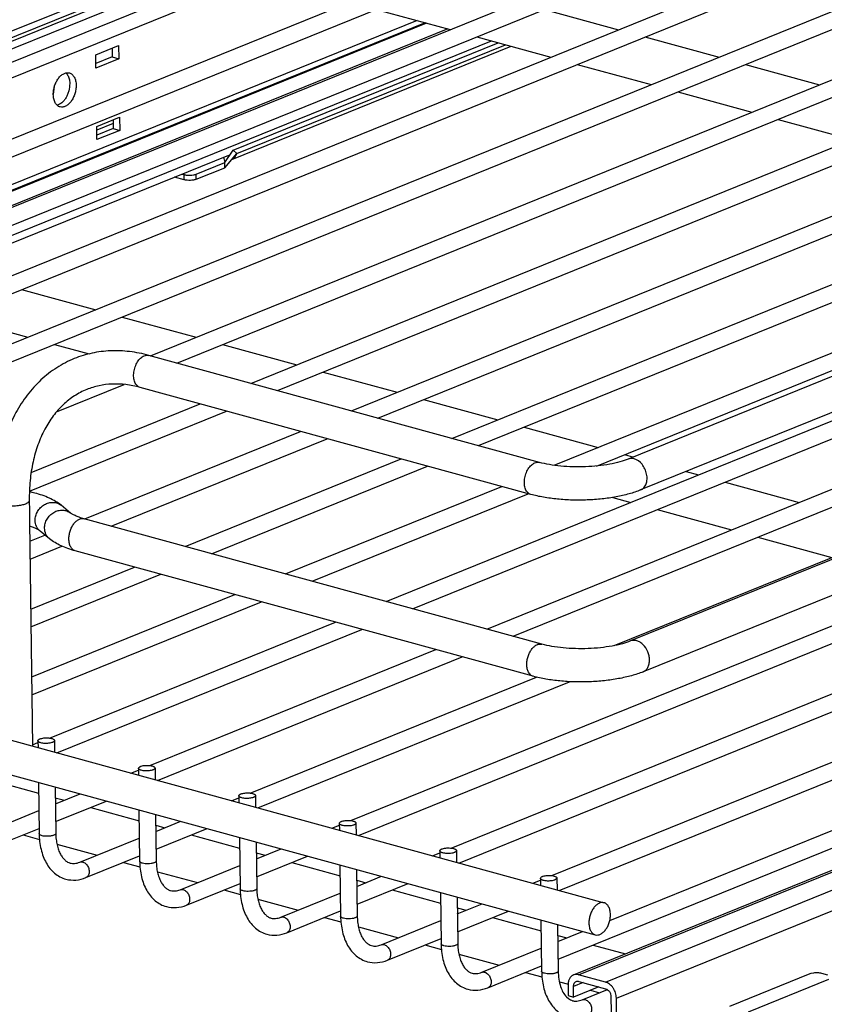
# Model space of a CAD drawing. Units: inches. Extents: x 0 to 17, y 0 to 11.
# Drawn here: x 4.7 to 5.8, y 6.3 to 7.7 of the extents above; entities that cross this region are included whole.
import ezdxf

# ---------------------------------------------------------------- set-up
doc = ezdxf.new("R2010")
doc.units = ezdxf.units.IN
doc.header["$LTSCALE"] = 0.935
doc.header["$MEASUREMENT"] = 0
doc.layers.get('0').update_dxf_attribs({"linetype": 'CONTINUOUS'})
doc.layers.add('02___PRT_ALL_AXES', color=7, linetype='CONTINUOUS')
doc.layers.add('PIPE', color=7, linetype='CONTINUOUS')

msp = doc.modelspace()

# ---------------------------------------------------------------- linework, layer by layer
at = {"color": 7, "linetype": 'Continuous'}
for p, q in [((5.7953, 8.1004), (3.9134, 7.3379)), ((5.7301, 8.0644), (3.9171, 7.3298)), ((5.726, 8.0578), (3.919, 7.3256)), ((5.7425, 8.0534), (3.9228, 7.3161)), ((5.7679, 8.0449), (3.9288, 7.2997)), ((5.7838, 8.029), (3.9349, 7.2799)), ((3.957, 7.2022), (5.8028, 7.9501)), ((3.9877, 7.1892), (5.8116, 7.9282)), ((4.3085, 7.2477), (5.9454, 7.911)), ((4.3428, 7.2362), (5.9543, 7.8891)), ((4.4178, 7.1952), (6.0881, 7.8719)), ((4.4397, 7.1785), (6.097, 7.85)), ((4.4925, 7.1285), (6.2308, 7.8328)), ((4.5088, 7.1097), (6.2397, 7.811)), ((4.8809, 7.189), (6.3735, 7.7938)), ((4.9184, 7.1787), (6.3823, 7.7719)), ((5.0235, 7.1499), (6.5161, 7.7547)), ((5.061, 7.1397), (6.525, 7.7328)), ((5.1662, 7.1109), (6.6588, 7.7156)), ((5.2037, 7.1006), (6.6677, 7.6938)), ((5.3089, 7.0718), (6.8015, 7.6766)), ((5.2595, 7.665), (4.4707, 7.3454)), ((5.2711, 7.6618), (4.4823, 7.3422)), ((5.2728, 7.6613), (4.4841, 7.3418)), ((5.3029, 7.6531), (4.5141, 7.3335)), ((5.3464, 7.0615), (6.8104, 7.6547)), ((4.5761, 7.3166), (5.3649, 7.6361)), ((4.9983, 7.4809), (5.3747, 7.6334)), ((5.4538, 7.0336), (6.9442, 7.6375)), ((4.8265, 7.626), (4.8267, 7.6133)), ((4.9965, 7.4677), (5.3931, 7.6284)), ((5.0037, 7.4762), (5.3849, 7.6307)), ((4.8267, 7.6133), (4.8033, 7.6038)), ((4.8267, 7.6133), (4.8358, 7.6108)), ((5.514, 7.0326), (6.953, 7.6156)), ((5.2155, 6.8402), (7.0868, 7.5984)), ((5.253, 6.8299), (7.0957, 7.5765)), ((4.7433, 7.5598), (4.7445, 7.5712)), ((5.3582, 6.8011), (7.2295, 7.5593)), ((5.3957, 6.7909), (7.2384, 7.5375)), ((5.5391, 6.7776), (7.3722, 7.5203)), ((4.8279, 7.519), (4.8045, 7.5095)), ((4.9864, 7.4635), (4.9983, 7.4809)), ((5.0037, 7.4762), (4.9983, 7.4809)), ((5.1653, 6.5292), (7.5149, 7.4812)), ((4.5927, 7.312), (4.9919, 7.4738)), ((4.9847, 7.4709), (4.9864, 7.4635)), ((4.9865, 7.4561), (5.0037, 7.4762)), ((4.9456, 7.4469), (4.9864, 7.4635)), ((4.9457, 7.4396), (4.9865, 7.4561)), ((4.9865, 7.4561), (4.9864, 7.4635)), ((5.176, 6.5081), (7.5237, 7.4593)), ((4.9288, 7.4389), (4.9151, 7.4427)), ((4.9259, 7.447), (4.9287, 7.4463)), ((4.9288, 7.4389), (4.9287, 7.4463)), ((4.9457, 7.4396), (4.9456, 7.4469)), ((5.308, 6.4901), (7.6575, 7.4421)), ((5.3187, 6.469), (7.6664, 7.4203)), ((5.4506, 6.4511), (7.8002, 7.4031)), ((5.4613, 6.4299), (7.8091, 7.3812)), ((5.533, 6.3876), (7.9429, 7.364)), ((5.4595, 6.3323), (7.9517, 7.3421)), ((4.7475, 7.1095), (4.8433, 7.1483)), ((4.7115, 7.0235), (4.9515, 7.1207)), ((4.709, 6.997), (4.989, 7.1105)), ((5.4816, 6.3101), (7.43, 7.0995)), ((5.4888, 6.3104), (7.4339, 7.0985)), ((5.5269, 6.3), (7.4719, 7.0881)), ((4.7875, 6.9574), (5.0941, 7.0817)), ((4.825, 6.9471), (5.1316, 7.0714)), ((5.5423, 6.277), (7.4885, 7.0655)), ((4.9302, 6.9183), (5.2368, 7.0426)), ((4.9677, 6.9081), (5.2743, 7.0323)), ((5.0728, 6.8793), (5.3795, 7.0035)), ((5.1103, 6.869), (5.417, 6.9933)), ((4.7096, 6.9259), (4.7311, 6.9346)), ((4.7099, 6.9005), (4.7551, 6.9188)), ((4.7109, 6.8295), (4.8581, 6.8891)), ((4.7112, 6.8042), (4.8956, 6.8789)), ((4.7122, 6.7332), (5.0008, 6.8501)), ((4.7125, 6.7078), (5.0383, 6.8398)), ((4.7373, 6.6464), (5.1434, 6.811)), ((4.748, 6.6253), (5.1809, 6.8007)), ((4.8799, 6.6074), (5.2861, 6.7719)), ((4.8907, 6.5862), (5.3236, 6.7617)), ((5.0226, 6.5683), (5.4289, 6.7329)), ((5.0333, 6.5472), (5.4757, 6.7264)), ((4.7135, 6.6368), (4.7211, 6.6399)), ((4.721, 6.6426), (4.7212, 6.6327)), ((4.7446, 6.6429), (4.7448, 6.6262)), ((4.8532, 6.5965), (4.8637, 6.6008)), ((4.8637, 6.6035), (4.8638, 6.5936)), ((4.8873, 6.6038), (4.8875, 6.5871)), ((4.7218, 6.5835), (4.7228, 6.5107)), ((4.7455, 6.577), (4.7464, 6.511)), ((4.7458, 6.553), (4.7811, 6.5673)), ((4.7462, 6.5277), (4.8186, 6.557)), ((4.9958, 6.5574), (5.0064, 6.5617)), ((5.0064, 6.5644), (5.0065, 6.5545)), ((5.03, 6.5647), (5.0302, 6.548)), ((4.6378, 6.5092), (4.7224, 6.5435)), ((4.8645, 6.5445), (4.8655, 6.4716)), ((4.8882, 6.538), (4.8891, 6.4719)), ((4.8885, 6.5139), (4.9238, 6.5282)), ((4.6466, 6.4874), (4.7227, 6.5182)), ((4.8888, 6.4886), (4.9613, 6.518)), ((5.1385, 6.5184), (5.1491, 6.5226)), ((5.149, 6.5254), (5.1492, 6.5154)), ((5.1726, 6.5257), (5.1729, 6.509)), ((4.7804, 6.4702), (4.865, 6.5044)), ((5.0072, 6.5054), (5.0081, 6.4325)), ((5.0309, 6.4989), (5.0317, 6.4329)), ((5.0312, 6.4749), (5.0664, 6.4892)), ((5.2917, 6.4863), (5.2918, 6.4764)), ((5.3153, 6.4866), (5.3155, 6.4699)), ((4.7893, 6.4483), (4.8654, 6.4791)), ((5.0315, 6.4496), (5.1039, 6.4789)), ((5.2812, 6.4793), (5.2917, 6.4836)), ((4.9231, 6.4311), (5.0077, 6.4654)), ((5.1498, 6.4663), (5.1508, 6.3935)), ((5.1735, 6.4598), (5.1744, 6.3938)), ((5.1738, 6.4358), (5.2091, 6.4501)), ((5.4238, 6.4402), (5.4344, 6.4445)), ((5.4344, 6.4472), (5.4345, 6.4373)), ((5.458, 6.4475), (5.4582, 6.4308)), ((4.932, 6.4092), (5.008, 6.44)), ((5.1742, 6.4105), (5.2466, 6.4398)), ((5.0658, 6.392), (5.1504, 6.4263)), ((5.2925, 6.4272), (5.2935, 6.3544)), ((5.3162, 6.4208), (5.3171, 6.3547)), ((5.3165, 6.3967), (5.3518, 6.411)), ((5.0746, 6.3701), (5.1507, 6.401)), ((5.3169, 6.3714), (5.3893, 6.4007)), ((5.4352, 6.3882), (5.4362, 6.3153)), ((5.2084, 6.3529), (5.293, 6.3872)), ((5.4589, 6.3817), (5.4598, 6.3156)), ((5.2173, 6.3311), (5.2934, 6.3619)), ((5.4592, 6.3577), (5.4944, 6.3719)), ((5.3511, 6.3139), (5.4357, 6.3481)), ((5.36, 6.292), (5.4361, 6.3228)), ((5.5269, 6.3), (5.4888, 6.3104)), ((5.817, 6.3115), (5.7028, 6.2653)), ((5.7298, 6.2579), (5.8439, 6.3042)), ((5.8186, 6.3121), (5.817, 6.3115)), ((5.8221, 6.3128), (5.8186, 6.3121)), ((5.8426, 6.3098), (5.8339, 6.3122)), ((5.4739, 6.2957), (5.4741, 6.2807)), ((5.4953, 6.2992), (5.4815, 6.2936)), ((5.4817, 6.2786), (5.4815, 6.2936)), ((5.5176, 6.2931), (5.4817, 6.2786)), ((5.489, 6.301), (5.527, 6.2906)), ((5.4715, 6.279), (5.4742, 6.2766)), ((5.4741, 6.2807), (5.4817, 6.2786)), ((5.4742, 6.2766), (5.4771, 6.2748)), ((5.4938, 6.2748), (5.5296, 6.2893)), ((5.5347, 6.2791), (5.5388, 5.9757)), ((5.5464, 5.9736), (5.5423, 6.277)), ((5.4902, 6.2736), (5.4938, 6.2748))]:
    msp.add_line(p, q, dxfattribs=at)
for centre, radius, start, end in [((5.4844, 6.2889), 0.0159, 242.6139, 253.1849), ((5.4843, 6.2886), 0.0156, 253.2648, 254.887)]:
    msp.add_arc(centre, radius, start, end, dxfattribs=at)
for points, knots in [([(4.7608, 7.5906), (4.7621, 7.5894), (4.7643, 7.5863), (4.7653, 7.5827), (4.7657, 7.5807)], [0, 0, 0, 0, 0.463363, 1, 1, 1, 1]), ([(4.7657, 7.5807), (4.7658, 7.5803), (4.7661, 7.5786), (4.7662, 7.5768), (4.7662, 7.5755)], [0, 0, 0, 0, 0.243281, 1, 1, 1, 1]), ([(4.7662, 7.5755), (4.7662, 7.5721), (4.7655, 7.5668), (4.7633, 7.5602), (4.7611, 7.5556), (4.7584, 7.5516), (4.7544, 7.5475), (4.7508, 7.5453), (4.7483, 7.5448)], [0, 0, 0, 0, 0.273701, 0.413123, 0.549003, 0.67781, 0.796831, 1, 1, 1, 1]), ([(4.9974, 7.4685), (4.9981, 7.4689), (4.9994, 7.4699), (5.001, 7.4717), (5.0025, 7.4738), (5.0033, 7.4754), (5.0037, 7.4762)], [0, 0, 0, 0, 0.238831, 0.483555, 0.737067, 1, 1, 1, 1]), ([(4.9287, 7.4463), (4.9293, 7.4461), (4.9307, 7.4458), (4.9336, 7.4454), (4.9374, 7.4453), (4.9411, 7.4457), (4.9438, 7.4463), (4.945, 7.4467), (4.9456, 7.4469)], [0, 0, 0, 0, 0.115218, 0.24215, 0.513322, 0.777444, 0.895911, 1, 1, 1, 1]), ([(4.9457, 7.4396), (4.9451, 7.4394), (4.9439, 7.439), (4.9412, 7.4384), (4.9375, 7.438), (4.9337, 7.4381), (4.9308, 7.4385), (4.9294, 7.4388), (4.9288, 7.4389)], [0, 0, 0, 0, 0.104089, 0.222556, 0.486678, 0.75785, 0.884782, 1, 1, 1, 1]), ([(4.721, 6.6426), (4.721, 6.6435), (4.7224, 6.6445), (4.7239, 6.6452), (4.7256, 6.6458), (4.728, 6.6463), (4.7311, 6.6467), (4.7344, 6.6467), (4.7375, 6.6465), (4.7395, 6.6461), (4.7405, 6.6458)], [0, 0, 0, 0, 0.136477, 0.189456, 0.249745, 0.388476, 0.543821, 0.705202, 0.861243, 1, 1, 1, 1]), ([(4.7252, 6.6396), (4.7246, 6.6398), (4.7235, 6.6401), (4.7222, 6.6408), (4.7213, 6.6416), (4.721, 6.6423), (4.721, 6.6426)], [0, 0, 0, 0, 0.341687, 0.621073, 0.834333, 1, 1, 1, 1]), ([(4.7446, 6.6429), (4.7446, 6.6419), (4.7433, 6.6409), (4.7417, 6.6402), (4.7401, 6.6397), (4.7377, 6.6391), (4.7345, 6.6388), (4.7313, 6.6387), (4.7281, 6.639), (4.7261, 6.6394), (4.7252, 6.6396)], [0, 0, 0, 0, 0.136477, 0.189456, 0.249745, 0.388476, 0.543821, 0.705202, 0.861243, 1, 1, 1, 1]), ([(4.7405, 6.6458), (4.7411, 6.6457), (4.7421, 6.6453), (4.7434, 6.6446), (4.7444, 6.6439), (4.7446, 6.6432), (4.7446, 6.6429)], [0, 0, 0, 0, 0.341687, 0.621073, 0.834333, 1, 1, 1, 1]), ([(4.8637, 6.6035), (4.8637, 6.6044), (4.865, 6.6055), (4.8666, 6.6062), (4.8682, 6.6067), (4.8706, 6.6073), (4.8738, 6.6076), (4.8771, 6.6077), (4.8802, 6.6074), (4.8822, 6.607), (4.8831, 6.6068)], [0, 0, 0, 0, 0.136477, 0.189456, 0.249745, 0.388476, 0.543821, 0.705202, 0.861243, 1, 1, 1, 1]), ([(4.8678, 6.6006), (4.8672, 6.6007), (4.8662, 6.6011), (4.8649, 6.6018), (4.864, 6.6025), (4.8637, 6.6032), (4.8637, 6.6035)], [0, 0, 0, 0, 0.341687, 0.621073, 0.834333, 1, 1, 1, 1]), ([(4.8873, 6.6038), (4.8873, 6.6029), (4.8859, 6.6019), (4.8844, 6.6012), (4.8828, 6.6006), (4.8804, 6.6001), (4.8772, 6.5997), (4.8739, 6.5997), (4.8708, 6.5999), (4.8688, 6.6003), (4.8678, 6.6006)], [0, 0, 0, 0, 0.136477, 0.189456, 0.249745, 0.388476, 0.543821, 0.705202, 0.861243, 1, 1, 1, 1]), ([(4.8831, 6.6068), (4.8837, 6.6066), (4.8848, 6.6063), (4.8861, 6.6056), (4.887, 6.6048), (4.8873, 6.6041), (4.8873, 6.6038)], [0, 0, 0, 0, 0.341687, 0.621073, 0.834333, 1, 1, 1, 1]), ([(5.0064, 6.5644), (5.0064, 6.5654), (5.0077, 6.5664), (5.0092, 6.5671), (5.0109, 6.5677), (5.0133, 6.5682), (5.0164, 6.5685), (5.0197, 6.5686), (5.0229, 6.5683), (5.0249, 6.5679), (5.0258, 6.5677)], [0, 0, 0, 0, 0.136477, 0.189456, 0.249745, 0.388476, 0.543821, 0.705202, 0.861243, 1, 1, 1, 1]), ([(5.0105, 6.5615), (5.0099, 6.5617), (5.0089, 6.562), (5.0075, 6.5627), (5.0066, 6.5635), (5.0064, 6.5641), (5.0064, 6.5644)], [0, 0, 0, 0, 0.341687, 0.621073, 0.834333, 1, 1, 1, 1]), ([(5.03, 6.5647), (5.03, 6.5638), (5.0286, 6.5628), (5.0271, 6.5621), (5.0254, 6.5615), (5.023, 6.561), (5.0199, 6.5606), (5.0166, 6.5606), (5.0135, 6.5609), (5.0114, 6.5612), (5.0105, 6.5615)], [0, 0, 0, 0, 0.136477, 0.189456, 0.249745, 0.388476, 0.543821, 0.705202, 0.861243, 1, 1, 1, 1]), ([(5.0258, 6.5677), (5.0264, 6.5675), (5.0275, 6.5672), (5.0288, 6.5665), (5.0297, 6.5657), (5.03, 6.565), (5.03, 6.5647)], [0, 0, 0, 0, 0.341687, 0.621073, 0.834333, 1, 1, 1, 1]), ([(5.149, 6.5254), (5.149, 6.5263), (5.1504, 6.5273), (5.1519, 6.528), (5.1536, 6.5286), (5.156, 6.5291), (5.1591, 6.5295), (5.1624, 6.5295), (5.1656, 6.5293), (5.1676, 6.5289), (5.1685, 6.5286)], [0, 0, 0, 0, 0.136477, 0.189456, 0.249745, 0.388476, 0.543821, 0.705202, 0.861243, 1, 1, 1, 1]), ([(5.1685, 6.5286), (5.1691, 6.5285), (5.1701, 6.5281), (5.1715, 6.5274), (5.1724, 6.5266), (5.1726, 6.526), (5.1726, 6.5257)], [0, 0, 0, 0, 0.341687, 0.621073, 0.834333, 1, 1, 1, 1]), ([(5.1532, 6.5224), (5.1526, 6.5226), (5.1515, 6.5229), (5.1502, 6.5236), (5.1493, 6.5244), (5.149, 6.5251), (5.149, 6.5254)], [0, 0, 0, 0, 0.341687, 0.621073, 0.834333, 1, 1, 1, 1]), ([(5.1726, 6.5257), (5.1726, 6.5247), (5.1713, 6.5237), (5.1698, 6.523), (5.1681, 6.5224), (5.1657, 6.5219), (5.1626, 6.5216), (5.1593, 6.5215), (5.1561, 6.5218), (5.1541, 6.5222), (5.1532, 6.5224)], [0, 0, 0, 0, 0.136477, 0.189456, 0.249745, 0.388476, 0.543821, 0.705202, 0.861243, 1, 1, 1, 1]), ([(4.7228, 6.5107), (4.7229, 6.5032), (4.7241, 6.4922), (4.7283, 6.4784), (4.7325, 6.4692), (4.7379, 6.4611), (4.7445, 6.4544), (4.7522, 6.4492), (4.7579, 6.4469), (4.7608, 6.4461)], [0, 0, 0, 0, 0.279498, 0.410858, 0.536366, 0.656841, 0.773333, 0.887323, 1, 1, 1, 1]), ([(4.7269, 6.5077), (4.7264, 6.5079), (4.7253, 6.5083), (4.724, 6.5089), (4.7231, 6.5097), (4.7228, 6.5104), (4.7228, 6.5107)], [0, 0, 0, 0, 0.341686, 0.621072, 0.834332, 1, 1, 1, 1]), ([(4.7345, 6.5069), (4.7332, 6.5069), (4.7306, 6.507), (4.7281, 6.5074), (4.7269, 6.5077)], [0, 0, 0, 0, 0.529774, 1, 1, 1, 1]), ([(4.7464, 6.511), (4.7464, 6.5107), (4.7462, 6.5101), (4.7454, 6.5094), (4.7443, 6.5087), (4.7428, 6.5081), (4.7411, 6.5076), (4.7382, 6.5071), (4.736, 6.5069), (4.7345, 6.5069)], [0, 0, 0, 0, 0.061049, 0.137363, 0.235487, 0.356388, 0.497986, 0.655899, 1, 1, 1, 1]), ([(4.7464, 6.511), (4.7464, 6.5082), (4.7468, 6.5026), (4.7481, 6.4948), (4.7501, 6.4877), (4.7527, 6.4817), (4.7559, 6.4767), (4.7593, 6.473), (4.7629, 6.4703), (4.7656, 6.4692), (4.7668, 6.4689)], [0, 0, 0, 0, 0.171757, 0.332837, 0.480781, 0.613653, 0.730251, 0.831703, 0.91976, 1, 1, 1, 1]), ([(5.2917, 6.4863), (5.2917, 6.4872), (5.2931, 6.4883), (5.2946, 6.4889), (5.2962, 6.4895), (5.2986, 6.49), (5.3018, 6.4904), (5.3051, 6.4904), (5.3082, 6.4902), (5.3102, 6.4898), (5.3112, 6.4895)], [0, 0, 0, 0, 0.136477, 0.189456, 0.249745, 0.388476, 0.543821, 0.705202, 0.861243, 1, 1, 1, 1]), ([(5.2959, 6.4833), (5.2953, 6.4835), (5.2942, 6.4839), (5.2929, 6.4845), (5.292, 6.4853), (5.2917, 6.486), (5.2917, 6.4863)], [0, 0, 0, 0, 0.341687, 0.621073, 0.834333, 1, 1, 1, 1]), ([(5.3153, 6.4866), (5.3153, 6.4857), (5.314, 6.4846), (5.3124, 6.4839), (5.3108, 6.4834), (5.3084, 6.4828), (5.3052, 6.4825), (5.302, 6.4825), (5.2988, 6.4827), (5.2968, 6.4831), (5.2959, 6.4833)], [0, 0, 0, 0, 0.136477, 0.189456, 0.249745, 0.388476, 0.543821, 0.705202, 0.861243, 1, 1, 1, 1]), ([(5.3112, 6.4895), (5.3118, 6.4894), (5.3128, 6.489), (5.3141, 6.4884), (5.315, 6.4876), (5.3153, 6.4869), (5.3153, 6.4866)], [0, 0, 0, 0, 0.341687, 0.621073, 0.834333, 1, 1, 1, 1]), ([(4.8891, 6.4719), (4.8891, 6.4717), (4.8889, 6.4711), (4.8881, 6.4703), (4.887, 6.4696), (4.8855, 6.469), (4.8837, 6.4685), (4.8809, 6.468), (4.8787, 6.4678), (4.8772, 6.4678)], [0, 0, 0, 0, 0.061049, 0.137363, 0.235487, 0.356388, 0.497986, 0.655899, 1, 1, 1, 1]), ([(4.8891, 6.4719), (4.8891, 6.4691), (4.8894, 6.4636), (4.8907, 6.4557), (4.8928, 6.4487), (4.8954, 6.4426), (4.8985, 6.4377), (4.902, 6.4339), (4.9056, 6.4313), (4.9082, 6.4302), (4.9095, 6.4298)], [0, 0, 0, 0, 0.171757, 0.332837, 0.480781, 0.613653, 0.730251, 0.831703, 0.91976, 1, 1, 1, 1]), ([(4.7668, 6.4689), (4.7689, 6.4683), (4.7736, 6.468), (4.7781, 6.4692), (4.7804, 6.4702)], [0, 0, 0, 0, 0.46082, 1, 1, 1, 1]), ([(4.7804, 6.4702), (4.7811, 6.4704), (4.7825, 6.4707), (4.784, 6.4705), (4.7847, 6.4703)], [0, 0, 0, 0, 0.488632, 1, 1, 1, 1]), ([(4.7847, 6.4703), (4.7852, 6.4702), (4.7875, 6.4693), (4.7894, 6.4676), (4.7905, 6.4662)], [0, 0, 0, 0, 0.229995, 1, 1, 1, 1]), ([(4.7905, 6.4662), (4.7917, 6.4647), (4.7934, 6.4613), (4.7941, 6.4567), (4.7935, 6.4532), (4.7926, 6.451), (4.7911, 6.4493), (4.7899, 6.4485), (4.7893, 6.4483)], [0, 0, 0, 0, 0.278992, 0.550826, 0.67607, 0.791598, 0.898361, 1, 1, 1, 1]), ([(4.8655, 6.4716), (4.8656, 6.4641), (4.8668, 6.4531), (4.8709, 6.4393), (4.8752, 6.4302), (4.8806, 6.4221), (4.8872, 6.4153), (4.8948, 6.4101), (4.9005, 6.4078), (4.9034, 6.4071)], [0, 0, 0, 0, 0.279498, 0.410858, 0.536366, 0.656841, 0.773333, 0.887323, 1, 1, 1, 1]), ([(4.8696, 6.4687), (4.869, 6.4688), (4.868, 6.4692), (4.8666, 6.4699), (4.8657, 6.4706), (4.8655, 6.4713), (4.8655, 6.4716)], [0, 0, 0, 0, 0.341686, 0.621072, 0.834332, 1, 1, 1, 1]), ([(4.8772, 6.4678), (4.8758, 6.4678), (4.8733, 6.4679), (4.8708, 6.4684), (4.8696, 6.4687)], [0, 0, 0, 0, 0.529774, 1, 1, 1, 1]), ([(4.7608, 6.4461), (4.7654, 6.4449), (4.7752, 6.444), (4.7847, 6.4464), (4.7893, 6.4483)], [0, 0, 0, 0, 0.49276, 1, 1, 1, 1]), ([(5.4344, 6.4472), (5.4344, 6.4482), (5.4357, 6.4492), (5.4373, 6.4499), (5.4389, 6.4505), (5.4413, 6.451), (5.4445, 6.4513), (5.4477, 6.4514), (5.4509, 6.4511), (5.4529, 6.4507), (5.4538, 6.4505)], [0, 0, 0, 0, 0.136477, 0.189456, 0.249745, 0.388476, 0.543821, 0.705202, 0.861243, 1, 1, 1, 1]), ([(5.4385, 6.4443), (5.4379, 6.4444), (5.4369, 6.4448), (5.4356, 6.4455), (5.4347, 6.4462), (5.4344, 6.4469), (5.4344, 6.4472)], [0, 0, 0, 0, 0.341687, 0.621073, 0.834333, 1, 1, 1, 1]), ([(5.458, 6.4475), (5.458, 6.4466), (5.4566, 6.4456), (5.4551, 6.4449), (5.4534, 6.4443), (5.451, 6.4438), (5.4479, 6.4434), (5.4446, 6.4434), (5.4415, 6.4436), (5.4395, 6.444), (5.4385, 6.4443)], [0, 0, 0, 0, 0.136477, 0.189456, 0.249745, 0.388476, 0.543821, 0.705202, 0.861243, 1, 1, 1, 1]), ([(5.4538, 6.4505), (5.4544, 6.4503), (5.4555, 6.45), (5.4568, 6.4493), (5.4577, 6.4485), (5.458, 6.4478), (5.458, 6.4475)], [0, 0, 0, 0, 0.341687, 0.621073, 0.834333, 1, 1, 1, 1]), ([(4.9095, 6.4298), (4.9116, 6.4293), (4.9163, 6.429), (4.9208, 6.4302), (4.9231, 6.4311)], [0, 0, 0, 0, 0.46082, 1, 1, 1, 1]), ([(4.9231, 6.4311), (4.9238, 6.4314), (4.9252, 6.4316), (4.9267, 6.4315), (4.9274, 6.4313)], [0, 0, 0, 0, 0.488632, 1, 1, 1, 1]), ([(4.9274, 6.4313), (4.9279, 6.4311), (4.9302, 6.4302), (4.9321, 6.4286), (4.9332, 6.4271)], [0, 0, 0, 0, 0.229995, 1, 1, 1, 1]), ([(5.0081, 6.4325), (5.0082, 6.4251), (5.0095, 6.414), (5.0136, 6.4003), (5.0179, 6.3911), (5.0233, 6.383), (5.0299, 6.3762), (5.0375, 6.371), (5.0432, 6.3688), (5.0461, 6.368)], [0, 0, 0, 0, 0.279498, 0.410858, 0.536366, 0.656841, 0.773333, 0.887323, 1, 1, 1, 1]), ([(5.0123, 6.4296), (5.0117, 6.4298), (5.0106, 6.4301), (5.0093, 6.4308), (5.0084, 6.4316), (5.0081, 6.4322), (5.0081, 6.4325)], [0, 0, 0, 0, 0.341686, 0.621072, 0.834332, 1, 1, 1, 1]), ([(5.0317, 6.4329), (5.0317, 6.4326), (5.0315, 6.432), (5.0308, 6.4312), (5.0297, 6.4305), (5.0282, 6.4299), (5.0264, 6.4294), (5.0236, 6.4289), (5.0214, 6.4288), (5.0198, 6.4287)], [0, 0, 0, 0, 0.061049, 0.137363, 0.235487, 0.356388, 0.497986, 0.655899, 1, 1, 1, 1]), ([(5.0317, 6.4329), (5.0318, 6.43), (5.0321, 6.4245), (5.0334, 6.4166), (5.0354, 6.4096), (5.0381, 6.4035), (5.0412, 6.3986), (5.0447, 6.3949), (5.0483, 6.3922), (5.0509, 6.3911), (5.0522, 6.3907)], [0, 0, 0, 0, 0.171757, 0.332837, 0.480781, 0.613653, 0.730251, 0.831703, 0.91976, 1, 1, 1, 1]), ([(4.9332, 6.4271), (4.9343, 6.4256), (4.9361, 6.4222), (4.9367, 6.4176), (4.9362, 6.4141), (4.9352, 6.412), (4.9338, 6.4102), (4.9326, 6.4095), (4.932, 6.4092)], [0, 0, 0, 0, 0.278992, 0.550826, 0.67607, 0.791598, 0.898361, 1, 1, 1, 1]), ([(5.0198, 6.4287), (5.0185, 6.4287), (5.016, 6.4289), (5.0134, 6.4293), (5.0123, 6.4296)], [0, 0, 0, 0, 0.529774, 1, 1, 1, 1]), ([(4.9034, 6.4071), (4.908, 6.4058), (4.9179, 6.4049), (4.9274, 6.4074), (4.932, 6.4092)], [0, 0, 0, 0, 0.49276, 1, 1, 1, 1]), ([(5.0522, 6.3907), (5.0542, 6.3902), (5.0589, 6.3899), (5.0635, 6.3911), (5.0658, 6.392)], [0, 0, 0, 0, 0.46082, 1, 1, 1, 1]), ([(5.0658, 6.392), (5.0664, 6.3923), (5.0679, 6.3926), (5.0693, 6.3924), (5.0701, 6.3922)], [0, 0, 0, 0, 0.488632, 1, 1, 1, 1]), ([(5.0701, 6.3922), (5.0706, 6.3921), (5.0728, 6.3912), (5.0747, 6.3895), (5.0759, 6.388)], [0, 0, 0, 0, 0.229995, 1, 1, 1, 1]), ([(5.0759, 6.388), (5.077, 6.3865), (5.0787, 6.3831), (5.0794, 6.3785), (5.0788, 6.3751), (5.0779, 6.3729), (5.0765, 6.3712), (5.0753, 6.3704), (5.0746, 6.3701)], [0, 0, 0, 0, 0.278992, 0.550826, 0.67607, 0.791598, 0.898361, 1, 1, 1, 1]), ([(5.1508, 6.3935), (5.1509, 6.386), (5.1521, 6.375), (5.1563, 6.3612), (5.1605, 6.352), (5.166, 6.3439), (5.1725, 6.3372), (5.1802, 6.332), (5.1859, 6.3297), (5.1888, 6.3289)], [0, 0, 0, 0, 0.279498, 0.410858, 0.536366, 0.656841, 0.773333, 0.887323, 1, 1, 1, 1]), ([(5.155, 6.3905), (5.1544, 6.3907), (5.1533, 6.391), (5.152, 6.3917), (5.1511, 6.3925), (5.1508, 6.3932), (5.1508, 6.3935)], [0, 0, 0, 0, 0.341686, 0.621072, 0.834332, 1, 1, 1, 1]), ([(5.1625, 6.3897), (5.1612, 6.3897), (5.1586, 6.3898), (5.1561, 6.3902), (5.155, 6.3905)], [0, 0, 0, 0, 0.529774, 1, 1, 1, 1]), ([(5.1744, 6.3938), (5.1744, 6.3935), (5.1742, 6.3929), (5.1735, 6.3922), (5.1723, 6.3915), (5.1709, 6.3909), (5.1691, 6.3904), (5.1663, 6.3898), (5.164, 6.3897), (5.1625, 6.3897)], [0, 0, 0, 0, 0.061049, 0.137363, 0.235487, 0.356388, 0.497986, 0.655899, 1, 1, 1, 1]), ([(5.1744, 6.3938), (5.1745, 6.3909), (5.1748, 6.3854), (5.1761, 6.3776), (5.1781, 6.3705), (5.1807, 6.3645), (5.1839, 6.3595), (5.1874, 6.3558), (5.191, 6.3531), (5.1936, 6.352), (5.1949, 6.3517)], [0, 0, 0, 0, 0.171757, 0.332837, 0.480781, 0.613653, 0.730251, 0.831703, 0.91976, 1, 1, 1, 1]), ([(5.0461, 6.368), (5.0507, 6.3667), (5.0606, 6.3659), (5.0701, 6.3683), (5.0746, 6.3701)], [0, 0, 0, 0, 0.49276, 1, 1, 1, 1]), ([(5.1949, 6.3517), (5.1969, 6.3511), (5.2016, 6.3508), (5.2061, 6.352), (5.2084, 6.3529)], [0, 0, 0, 0, 0.46082, 1, 1, 1, 1]), ([(5.2084, 6.3529), (5.2091, 6.3532), (5.2106, 6.3535), (5.212, 6.3533), (5.2127, 6.3531)], [0, 0, 0, 0, 0.488632, 1, 1, 1, 1]), ([(5.2127, 6.3531), (5.2133, 6.353), (5.2155, 6.3521), (5.2174, 6.3504), (5.2185, 6.3489)], [0, 0, 0, 0, 0.229995, 1, 1, 1, 1]), ([(5.2185, 6.3489), (5.2197, 6.3475), (5.2214, 6.3441), (5.2221, 6.3394), (5.2215, 6.336), (5.2206, 6.3338), (5.2192, 6.3321), (5.2179, 6.3313), (5.2173, 6.3311)], [0, 0, 0, 0, 0.278992, 0.550826, 0.67607, 0.791598, 0.898361, 1, 1, 1, 1]), ([(5.2935, 6.3544), (5.2936, 6.3469), (5.2948, 6.3359), (5.299, 6.3221), (5.3032, 6.3129), (5.3086, 6.3049), (5.3152, 6.2981), (5.3229, 6.2929), (5.3285, 6.2906), (5.3315, 6.2898)], [0, 0, 0, 0, 0.279498, 0.410858, 0.536366, 0.656841, 0.773333, 0.887323, 1, 1, 1, 1]), ([(5.2976, 6.3515), (5.297, 6.3516), (5.296, 6.352), (5.2947, 6.3527), (5.2938, 6.3534), (5.2935, 6.3541), (5.2935, 6.3544)], [0, 0, 0, 0, 0.341686, 0.621072, 0.834332, 1, 1, 1, 1]), ([(5.3052, 6.3506), (5.3038, 6.3506), (5.3013, 6.3507), (5.2988, 6.3511), (5.2976, 6.3515)], [0, 0, 0, 0, 0.529774, 1, 1, 1, 1]), ([(5.3171, 6.3547), (5.3171, 6.3544), (5.3169, 6.3538), (5.3161, 6.3531), (5.315, 6.3524), (5.3135, 6.3518), (5.3117, 6.3513), (5.3089, 6.3508), (5.3067, 6.3506), (5.3052, 6.3506)], [0, 0, 0, 0, 0.061049, 0.137363, 0.235487, 0.356388, 0.497986, 0.655899, 1, 1, 1, 1]), ([(5.3171, 6.3547), (5.3171, 6.3519), (5.3175, 6.3464), (5.3188, 6.3385), (5.3208, 6.3314), (5.3234, 6.3254), (5.3266, 6.3205), (5.33, 6.3167), (5.3336, 6.314), (5.3362, 6.3129), (5.3375, 6.3126)], [0, 0, 0, 0, 0.171757, 0.332837, 0.480781, 0.613653, 0.730251, 0.831703, 0.91976, 1, 1, 1, 1]), ([(5.1888, 6.3289), (5.1934, 6.3277), (5.2032, 6.3268), (5.2128, 6.3292), (5.2173, 6.3311)], [0, 0, 0, 0, 0.49276, 1, 1, 1, 1]), ([(5.3375, 6.3126), (5.3396, 6.312), (5.3443, 6.3118), (5.3488, 6.3129), (5.3511, 6.3139)], [0, 0, 0, 0, 0.46082, 1, 1, 1, 1]), ([(5.3511, 6.3139), (5.3518, 6.3141), (5.3532, 6.3144), (5.3547, 6.3142), (5.3554, 6.3141)], [0, 0, 0, 0, 0.488632, 1, 1, 1, 1]), ([(5.3554, 6.3141), (5.3559, 6.3139), (5.3582, 6.313), (5.3601, 6.3113), (5.3612, 6.3099)], [0, 0, 0, 0, 0.229995, 1, 1, 1, 1]), ([(5.3612, 6.3099), (5.3624, 6.3084), (5.3641, 6.305), (5.3648, 6.3004), (5.3642, 6.2969), (5.3632, 6.2947), (5.3618, 6.293), (5.3606, 6.2923), (5.36, 6.292)], [0, 0, 0, 0, 0.278992, 0.550826, 0.67607, 0.791598, 0.898361, 1, 1, 1, 1]), ([(5.4362, 6.3153), (5.4363, 6.3079), (5.4375, 6.2968), (5.4416, 6.2831), (5.4459, 6.2739), (5.4513, 6.2658), (5.4579, 6.259), (5.4655, 6.2538), (5.4712, 6.2516), (5.4741, 6.2508)], [0, 0, 0, 0, 0.279498, 0.410858, 0.536366, 0.656841, 0.773333, 0.887323, 1, 1, 1, 1]), ([(5.4403, 6.3124), (5.4397, 6.3125), (5.4387, 6.3129), (5.4373, 6.3136), (5.4364, 6.3144), (5.4362, 6.315), (5.4362, 6.3153)], [0, 0, 0, 0, 0.341686, 0.621072, 0.834332, 1, 1, 1, 1]), ([(5.4479, 6.3115), (5.4465, 6.3115), (5.444, 6.3116), (5.4415, 6.3121), (5.4403, 6.3124)], [0, 0, 0, 0, 0.529774, 1, 1, 1, 1]), ([(5.4598, 6.3156), (5.4598, 6.3154), (5.4596, 6.3148), (5.4588, 6.314), (5.4577, 6.3133), (5.4562, 6.3127), (5.4544, 6.3122), (5.4516, 6.3117), (5.4494, 6.3115), (5.4479, 6.3115)], [0, 0, 0, 0, 0.061049, 0.137363, 0.235487, 0.356388, 0.497986, 0.655899, 1, 1, 1, 1]), ([(5.4598, 6.3156), (5.4598, 6.3117), (5.4604, 6.3042), (5.4633, 6.2915), (5.4676, 6.283), (5.4715, 6.279)], [0, 0, 0, 0, 0.300454, 0.571991, 1, 1, 1, 1]), ([(5.4816, 6.3101), (5.4804, 6.3096), (5.4781, 6.3081), (5.4756, 6.3047), (5.4741, 6.3005), (5.4738, 6.2973), (5.4739, 6.2957)], [0, 0, 0, 0, 0.222888, 0.459557, 0.71837, 1, 1, 1, 1]), ([(5.4888, 6.3104), (5.4876, 6.3107), (5.4851, 6.3111), (5.4827, 6.3105), (5.4816, 6.3101)], [0, 0, 0, 0, 0.513049, 1, 1, 1, 1]), ([(5.8339, 6.3122), (5.8331, 6.3124), (5.8312, 6.3128), (5.8273, 6.3132), (5.8242, 6.313), (5.8221, 6.3128)], [0, 0, 0, 0, 0.225386, 0.478135, 1, 1, 1, 1]), ([(5.3315, 6.2898), (5.3361, 6.2886), (5.3459, 6.2877), (5.3554, 6.2902), (5.36, 6.292)], [0, 0, 0, 0, 0.49276, 1, 1, 1, 1]), ([(5.4815, 6.2936), (5.4815, 6.2945), (5.4816, 6.296), (5.4824, 6.2982), (5.4836, 6.2998), (5.4847, 6.3006), (5.4853, 6.3008)], [0, 0, 0, 0, 0.281383, 0.540477, 0.777126, 1, 1, 1, 1]), ([(5.4853, 6.3008), (5.4859, 6.3011), (5.4871, 6.3013), (5.4884, 6.3011), (5.489, 6.301)], [0, 0, 0, 0, 0.487441, 1, 1, 1, 1]), ([(5.5423, 6.277), (5.5423, 6.2795), (5.5416, 6.2834), (5.5397, 6.2882), (5.5372, 6.2926), (5.5332, 6.2971), (5.529, 6.2994), (5.5269, 6.3)], [0, 0, 0, 0, 0.259595, 0.392922, 0.525111, 0.776117, 1, 1, 1, 1]), ([(5.527, 6.2906), (5.5281, 6.2903), (5.5302, 6.2891), (5.5322, 6.2869), (5.5334, 6.2847), (5.5344, 6.2823), (5.5347, 6.2803), (5.5347, 6.2791)], [0, 0, 0, 0, 0.223844, 0.474907, 0.607054, 0.740465, 1, 1, 1, 1]), ([(5.4802, 6.2735), (5.481, 6.2733), (5.4843, 6.2727), (5.4877, 6.273), (5.4902, 6.2736)], [0, 0, 0, 0, 0.231962, 1, 1, 1, 1]), ([(5.4938, 6.2748), (5.4945, 6.2751), (5.4959, 6.2754), (5.4974, 6.2752), (5.4981, 6.275)], [0, 0, 0, 0, 0.488632, 1, 1, 1, 1]), ([(5.4981, 6.275), (5.4986, 6.2748), (5.5009, 6.274), (5.5027, 6.2723), (5.5039, 6.2708)], [0, 0, 0, 0, 0.229995, 1, 1, 1, 1]), ([(5.5039, 6.2708), (5.505, 6.2693), (5.5068, 6.2659), (5.5074, 6.2613), (5.5068, 6.2579), (5.5059, 6.2557), (5.5045, 6.254), (5.5033, 6.2532), (5.5027, 6.2529)], [0, 0, 0, 0, 0.278992, 0.550826, 0.67607, 0.791598, 0.898361, 1, 1, 1, 1])]:
    msp.add_open_spline(points, degree=3, knots=knots, dxfattribs=at)
at = {"layer": '02___PRT_ALL_AXES', "color": 7, "linetype": 'Continuous'}
for p, q in [((5.2014, 7.6809), (5.3065, 7.6521)), ((5.4402, 7.6808), (5.5454, 7.652)), ((5.344, 7.6419), (5.4492, 7.613)), ((5.5829, 7.6418), (5.6881, 7.613)), ((4.8031, 7.6165), (4.8355, 7.6296)), ((4.8355, 7.6296), (4.8358, 7.6108)), ((4.8034, 7.5976), (4.8031, 7.6165)), ((4.8358, 7.6108), (4.8034, 7.5976)), ((5.4867, 7.6028), (5.5919, 7.574)), ((5.7256, 7.6027), (5.8308, 7.5739)), ((5.6294, 7.5637), (5.7346, 7.5349)), ((4.8045, 7.5147), (4.8369, 7.5279)), ((4.8279, 7.5242), (4.828, 7.5115)), ((4.8369, 7.5279), (4.8372, 7.509)), ((5.7721, 7.5246), (5.8772, 7.4958)), ((4.8047, 7.4959), (4.8045, 7.5147)), ((4.828, 7.5115), (4.8046, 7.5021)), ((4.8372, 7.509), (4.8047, 7.4959)), ((4.828, 7.5115), (4.8372, 7.509)), ((4.6979, 7.2832), (4.8031, 7.2544)), ((4.6017, 7.2442), (4.7069, 7.2154)), ((4.8406, 7.2441), (4.9458, 7.2153)), ((4.7444, 7.2051), (4.7937, 7.1916)), ((4.9833, 7.205), (5.0885, 7.1762)), ((5.126, 7.166), (5.2311, 7.1372)), ((5.2686, 7.1269), (5.3738, 7.0981)), ((3.0519, 7.0898), (5.5249, 6.4126)), ((5.4113, 7.0878), (5.5165, 7.059)), ((5.554, 7.0488), (5.5665, 7.0453)), ((3.0394, 7.0443), (5.5124, 6.367)), ((5.6415, 7.0248), (5.6591, 7.02)), ((5.6966, 7.0097), (5.8018, 6.9809)), ((5.5373, 6.988), (5.5629, 6.981)), ((5.6004, 6.9707), (5.7056, 6.9419)), ((5.7431, 6.9316), (5.8483, 6.9028)), ((4.6534, 6.587), (4.722, 6.5682)), ((4.7457, 6.5617), (4.7586, 6.5582)), ((4.7961, 6.5479), (4.8647, 6.5291)), ((4.8884, 6.5226), (4.9012, 6.5191)), ((4.6999, 6.5089), (4.7232, 6.5025)), ((4.9387, 6.5088), (5.0074, 6.49)), ((4.7481, 6.4957), (4.805, 6.4801)), ((5.0311, 6.4835), (5.0439, 6.48)), ((4.8425, 6.4699), (4.8659, 6.4635)), ((5.0814, 6.4698), (5.15, 6.451)), ((4.8907, 6.4567), (4.9477, 6.4411)), ((5.1737, 6.4445), (5.1866, 6.441)), ((4.9852, 6.4308), (5.0086, 6.4244)), ((5.2241, 6.4307), (5.2927, 6.4119)), ((5.0334, 6.4176), (5.0904, 6.402)), ((5.3164, 6.4054), (5.3292, 6.4019)), ((5.1279, 6.3917), (5.1512, 6.3853)), ((5.3667, 6.3916), (5.4354, 6.3728)), ((5.1761, 6.3785), (5.233, 6.3629)), ((5.4591, 6.3663), (5.4719, 6.3628)), ((5.2705, 6.3526), (5.2939, 6.3462)), ((5.5094, 6.3525), (5.5553, 6.34)), ((5.3187, 6.3394), (5.3757, 6.3238)), ((5.4132, 6.3136), (5.4366, 6.3072)), ((5.4614, 6.3004), (5.4742, 6.2969)), ((5.5056, 6.2883), (5.5184, 6.2848))]:
    msp.add_line(p, q, dxfattribs=at)
for points, knots in [([(4.7429, 7.5599), (4.7429, 7.5619), (4.7432, 7.566), (4.7446, 7.5721), (4.7469, 7.5778), (4.7499, 7.5828), (4.7535, 7.5868), (4.7575, 7.5896), (4.7617, 7.5911), (4.7645, 7.5909), (4.7657, 7.5906)], [0, 0, 0, 0, 0.141825, 0.288074, 0.432706, 0.570492, 0.696919, 0.809518, 0.908948, 1, 1, 1, 1]), ([(4.7657, 7.5906), (4.7664, 7.5904), (4.7678, 7.5898), (4.7704, 7.588), (4.773, 7.5845), (4.7749, 7.5792), (4.7753, 7.5751), (4.7753, 7.573)], [0, 0, 0, 0, 0.102227, 0.207713, 0.437394, 0.702095, 1, 1, 1, 1]), ([(4.7753, 7.573), (4.7754, 7.571), (4.775, 7.5669), (4.7736, 7.5608), (4.7713, 7.5551), (4.7683, 7.5501), (4.7647, 7.5461), (4.7607, 7.5433), (4.7566, 7.5418), (4.7538, 7.542), (4.7525, 7.5423)], [0, 0, 0, 0, 0.141825, 0.288074, 0.432706, 0.570492, 0.696919, 0.809518, 0.908948, 1, 1, 1, 1]), ([(4.7525, 7.5423), (4.7518, 7.5425), (4.7504, 7.5431), (4.7479, 7.5449), (4.7452, 7.5484), (4.7434, 7.5538), (4.7429, 7.5578), (4.7429, 7.5599)], [0, 0, 0, 0, 0.102227, 0.207713, 0.437394, 0.702095, 1, 1, 1, 1]), ([(5.5249, 6.4125), (5.5237, 6.4129), (5.521, 6.413), (5.5171, 6.4117), (5.5133, 6.409), (5.5099, 6.4052), (5.5071, 6.4005), (5.5049, 6.3951), (5.5036, 6.3894), (5.5033, 6.3855), (5.5033, 6.3836)], [0, 0, 0, 0, 0.091042, 0.190485, 0.303078, 0.429535, 0.567227, 0.711922, 0.858367, 1, 1, 1, 1]), ([(5.5339, 6.396), (5.5339, 6.398), (5.5335, 6.4018), (5.5317, 6.4069), (5.5293, 6.4102), (5.5268, 6.4118), (5.5255, 6.4124), (5.5249, 6.4125)], [0, 0, 0, 0, 0.297502, 0.562665, 0.792367, 0.897768, 1, 1, 1, 1]), ([(5.5124, 6.367), (5.5136, 6.3667), (5.5162, 6.3666), (5.5202, 6.3679), (5.5239, 6.3706), (5.5273, 6.3744), (5.5302, 6.3791), (5.5323, 6.3845), (5.5337, 6.3902), (5.534, 6.3941), (5.5339, 6.396)], [0, 0, 0, 0, 0.091042, 0.190485, 0.303078, 0.429535, 0.567227, 0.711922, 0.858367, 1, 1, 1, 1]), ([(5.5033, 6.3836), (5.5034, 6.3816), (5.5038, 6.3778), (5.5055, 6.3727), (5.508, 6.3694), (5.5104, 6.3677), (5.5117, 6.3672), (5.5124, 6.367)], [0, 0, 0, 0, 0.297502, 0.562665, 0.792367, 0.897768, 1, 1, 1, 1])]:
    msp.add_open_spline(points, degree=3, knots=knots, dxfattribs=at)
at = {"layer": 'PIPE', "color": 7, "linetype": 'Continuous'}
for p, q in [((8.111, 8.0763), (5.5591, 7.0423)), ((8.1287, 8.0325), (5.5768, 6.9986)), ((8.1145, 7.8181), (5.5626, 6.7842)), ((8.1322, 7.7744), (5.5803, 6.7404)), ((5.4332, 7.0377), (4.8785, 7.1897)), ((5.4208, 6.9922), (4.866, 7.1441)), ((4.7088, 6.9838), (4.709, 6.9692)), ((4.7674, 6.9658), (4.754, 6.9768)), ((4.709, 6.9692), (4.709, 6.9603)), ((4.709, 6.9603), (4.7092, 6.9532)), ((4.7092, 6.9532), (4.7135, 6.6347)), ((5.4367, 6.7796), (4.7866, 6.9577)), ((4.7375, 6.9293), (4.7241, 6.9403)), ((5.4242, 6.7341), (4.7741, 6.9121))]:
    msp.add_line(p, q, dxfattribs=at)
msp.add_arc((4.6686, 6.8151), 0.1855, 74.9373, 77.29, dxfattribs=at)
for points, knots in [([(4.7727, 7.185), (4.7641, 7.1815), (4.7473, 7.1728), (4.7247, 7.1552), (4.7052, 7.1336), (4.689, 7.1084), (4.6764, 7.0802), (4.6644, 7.0386), (4.6613, 7.0055), (4.6616, 6.9832)], [0, 0, 0, 0, 0.114657, 0.230543, 0.348796, 0.470422, 0.596148, 0.726391, 1, 1, 1, 1]), ([(4.8785, 7.1897), (4.8696, 7.1921), (4.8516, 7.1957), (4.8244, 7.1968), (4.7978, 7.1935), (4.7809, 7.1883), (4.7727, 7.185)], [0, 0, 0, 0, 0.257598, 0.508858, 0.755576, 1, 1, 1, 1]), ([(4.866, 7.1441), (4.8653, 7.1443), (4.8637, 7.145), (4.8616, 7.1467), (4.8599, 7.1489), (4.858, 7.1526), (4.8568, 7.1584), (4.857, 7.1658), (4.8589, 7.1734), (4.8621, 7.1803), (4.8664, 7.1858), (4.8701, 7.1884), (4.872, 7.1891)], [0, 0, 0, 0, 0.045712, 0.093403, 0.144688, 0.20054, 0.325956, 0.466499, 0.613661, 0.757132, 0.887874, 1, 1, 1, 1]), ([(4.872, 7.1891), (4.873, 7.1896), (4.8752, 7.1901), (4.8775, 7.1899), (4.8785, 7.1897)], [0, 0, 0, 0, 0.515984, 1, 1, 1, 1]), ([(4.866, 7.1441), (4.8594, 7.1459), (4.8463, 7.1486), (4.8266, 7.1494), (4.8079, 7.1471), (4.796, 7.1435), (4.7903, 7.1412)], [0, 0, 0, 0, 0.266566, 0.519948, 0.76272, 1, 1, 1, 1]), ([(4.7903, 7.1412), (4.7843, 7.1387), (4.7724, 7.1325), (4.7563, 7.1198), (4.7421, 7.1037), (4.73, 7.0846), (4.7204, 7.0625), (4.7135, 7.038), (4.7094, 7.0115), (4.7087, 6.9932), (4.7088, 6.9838)], [0, 0, 0, 0, 0.10485, 0.212555, 0.325441, 0.445185, 0.572589, 0.707849, 0.850647, 1, 1, 1, 1]), ([(5.4208, 6.9922), (5.42, 6.9924), (5.4184, 6.9931), (5.4164, 6.9948), (5.4146, 6.997), (5.4127, 7.0007), (5.4115, 7.0065), (5.4117, 7.0139), (5.4136, 7.0215), (5.4168, 7.0284), (5.4212, 7.0339), (5.4248, 7.0365), (5.4267, 7.0372)], [0, 0, 0, 0, 0.045712, 0.093403, 0.144688, 0.20054, 0.325956, 0.466499, 0.613661, 0.757132, 0.887874, 1, 1, 1, 1]), ([(5.4267, 7.0372), (5.4278, 7.0376), (5.4299, 7.0382), (5.4322, 7.038), (5.4332, 7.0377)], [0, 0, 0, 0, 0.515984, 1, 1, 1, 1]), ([(5.5591, 7.0423), (5.5553, 7.0408), (5.5466, 7.038), (5.5323, 7.0348), (5.516, 7.0325), (5.4986, 7.0313), (5.481, 7.0312), (5.4638, 7.0323), (5.4479, 7.0343), (5.4378, 7.0365), (5.4332, 7.0377)], [0, 0, 0, 0, 0.097075, 0.213953, 0.344464, 0.48264, 0.622921, 0.759725, 0.887363, 1, 1, 1, 1]), ([(5.5677, 7.0427), (5.5662, 7.0431), (5.5633, 7.0434), (5.5604, 7.0428), (5.5591, 7.0423)], [0, 0, 0, 0, 0.512083, 1, 1, 1, 1]), ([(5.5768, 6.9986), (5.5777, 6.9989), (5.5793, 6.9998), (5.5823, 7.0025), (5.585, 7.0072), (5.5862, 7.0139), (5.5856, 7.0213), (5.5831, 7.0286), (5.578, 7.0368), (5.572, 7.0415), (5.5677, 7.0427)], [0, 0, 0, 0, 0.050812, 0.102857, 0.214174, 0.338518, 0.474067, 0.615127, 0.754291, 1, 1, 1, 1]), ([(4.754, 6.9768), (4.749, 6.9809), (4.7369, 6.9879), (4.7238, 6.9923), (4.7168, 6.9942)], [0, 0, 0, 0, 0.472821, 1, 1, 1, 1]), ([(5.5768, 6.9986), (5.5715, 6.9964), (5.56, 6.9926), (5.5416, 6.9885), (5.5217, 6.9856), (5.5009, 6.9841), (5.4797, 6.984), (5.459, 6.9853), (5.4393, 6.9879), (5.4267, 6.9906), (5.4208, 6.9922)], [0, 0, 0, 0, 0.108919, 0.228519, 0.356283, 0.489507, 0.624286, 0.756565, 0.882895, 1, 1, 1, 1]), ([(4.7032, 6.9786), (4.7014, 6.9779), (4.6975, 6.9767), (4.6911, 6.9758), (4.6841, 6.9754), (4.6773, 6.9758), (4.672, 6.9767), (4.6683, 6.9777), (4.666, 6.9786), (4.6641, 6.9796), (4.6628, 6.9807), (4.6619, 6.9819), (4.6616, 6.9827), (4.6616, 6.9832)], [0, 0, 0, 0, 0.126857, 0.276296, 0.436219, 0.593984, 0.736862, 0.799334, 0.854381, 0.901364, 0.94039, 0.972399, 1, 1, 1, 1]), ([(4.7088, 6.9838), (4.7088, 6.9833), (4.7085, 6.9822), (4.7073, 6.9809), (4.7055, 6.9796), (4.704, 6.9789), (4.7032, 6.9786)], [0, 0, 0, 0, 0.178884, 0.395497, 0.668506, 1, 1, 1, 1]), ([(4.7172, 6.9554), (4.7171, 6.9576), (4.7177, 6.962), (4.7204, 6.9683), (4.7246, 6.9738), (4.73, 6.978), (4.7362, 6.9806), (4.7427, 6.9813), (4.7489, 6.9801), (4.7525, 6.9781), (4.754, 6.9768)], [0, 0, 0, 0, 0.125797, 0.255664, 0.386862, 0.517126, 0.644164, 0.766661, 0.884715, 1, 1, 1, 1]), ([(4.7305, 6.9444), (4.7305, 6.9466), (4.7311, 6.951), (4.7338, 6.9573), (4.738, 6.9628), (4.7434, 6.967), (4.7496, 6.9696), (4.7561, 6.9703), (4.7623, 6.9691), (4.7659, 6.9671), (4.7674, 6.9658)], [0, 0, 0, 0, 0.125797, 0.255664, 0.386862, 0.517126, 0.644164, 0.766661, 0.884715, 1, 1, 1, 1]), ([(4.7866, 6.9577), (4.7842, 6.9583), (4.7799, 6.9596), (4.7743, 6.9618), (4.7706, 6.9637), (4.7685, 6.965), (4.7677, 6.9656), (4.7674, 6.9658)], [0, 0, 0, 0, 0.351224, 0.644581, 0.866166, 0.944798, 1, 1, 1, 1]), ([(4.7241, 6.9403), (4.7235, 6.9408), (4.7219, 6.9419), (4.7188, 6.9436), (4.7145, 6.9454), (4.7112, 6.9466), (4.7094, 6.9472)], [0, 0, 0, 0, 0.139505, 0.358799, 0.649276, 1, 1, 1, 1]), ([(4.7241, 6.9403), (4.723, 6.9412), (4.721, 6.9432), (4.7181, 6.9481), (4.7172, 6.9525), (4.7172, 6.9554)], [0, 0, 0, 0, 0.244213, 0.491643, 1, 1, 1, 1]), ([(4.765, 6.9287), (4.765, 6.9306), (4.7653, 6.9345), (4.7666, 6.9402), (4.7688, 6.9456), (4.7717, 6.9503), (4.7751, 6.9541), (4.7788, 6.9568), (4.7828, 6.9581), (4.7854, 6.958), (4.7866, 6.9577)], [0, 0, 0, 0, 0.141633, 0.288078, 0.432773, 0.570465, 0.696922, 0.809515, 0.908958, 1, 1, 1, 1]), ([(4.7375, 6.9293), (4.7364, 6.9302), (4.7344, 6.9322), (4.7315, 6.9371), (4.7306, 6.9415), (4.7305, 6.9444)], [0, 0, 0, 0, 0.244213, 0.491643, 1, 1, 1, 1]), ([(4.7741, 6.9121), (4.7706, 6.9131), (4.7637, 6.9152), (4.7511, 6.9202), (4.7424, 6.9253), (4.7375, 6.9293)], [0, 0, 0, 0, 0.271522, 0.526886, 1, 1, 1, 1]), ([(4.7741, 6.9121), (4.7735, 6.9123), (4.7721, 6.9128), (4.7697, 6.9145), (4.7672, 6.9178), (4.7655, 6.9229), (4.7651, 6.9267), (4.765, 6.9287)], [0, 0, 0, 0, 0.102232, 0.207633, 0.437335, 0.702498, 1, 1, 1, 1]), ([(5.4152, 6.7507), (5.4151, 6.7526), (5.4154, 6.7565), (5.4168, 6.7622), (5.4189, 6.7675), (5.4218, 6.7723), (5.4252, 6.7761), (5.4289, 6.7788), (5.4329, 6.7801), (5.4355, 6.7799), (5.4367, 6.7796)], [0, 0, 0, 0, 0.141633, 0.288078, 0.432773, 0.570465, 0.696922, 0.809515, 0.908958, 1, 1, 1, 1]), ([(5.5626, 6.7842), (5.5587, 6.7826), (5.5501, 6.7798), (5.5357, 6.7767), (5.5195, 6.7744), (5.5021, 6.7732), (5.4844, 6.7731), (5.4672, 6.7741), (5.4513, 6.7762), (5.4413, 6.7784), (5.4367, 6.7796)], [0, 0, 0, 0, 0.097075, 0.213953, 0.344464, 0.48264, 0.622921, 0.759725, 0.887363, 1, 1, 1, 1]), ([(5.5894, 6.7574), (5.5894, 6.7593), (5.5889, 6.7633), (5.5865, 6.7709), (5.5821, 6.7777), (5.5763, 6.7824), (5.5717, 6.7846), (5.5669, 6.7853), (5.5639, 6.7847), (5.5626, 6.7842)], [0, 0, 0, 0, 0.135548, 0.275785, 0.548958, 0.675588, 0.792009, 0.898946, 1, 1, 1, 1]), ([(5.5803, 6.7404), (5.5817, 6.741), (5.5844, 6.7427), (5.5873, 6.7467), (5.5891, 6.7518), (5.5894, 6.7555), (5.5894, 6.7574)], [0, 0, 0, 0, 0.222825, 0.459513, 0.718868, 1, 1, 1, 1]), ([(5.4242, 6.7341), (5.4236, 6.7343), (5.4223, 6.7348), (5.4198, 6.7365), (5.4174, 6.7398), (5.4156, 6.7449), (5.4152, 6.7487), (5.4152, 6.7507)], [0, 0, 0, 0, 0.102232, 0.207633, 0.437335, 0.702498, 1, 1, 1, 1]), ([(5.5803, 6.7404), (5.575, 6.7383), (5.5635, 6.7345), (5.5451, 6.7304), (5.5252, 6.7275), (5.5043, 6.726), (5.4832, 6.7259), (5.4625, 6.7271), (5.4428, 6.7297), (5.4302, 6.7325), (5.4242, 6.7341)], [0, 0, 0, 0, 0.108919, 0.228519, 0.356283, 0.489507, 0.624286, 0.756565, 0.882895, 1, 1, 1, 1])]:
    msp.add_open_spline(points, degree=3, knots=knots, dxfattribs=at)

doc.saveas('drawing.dxf')
